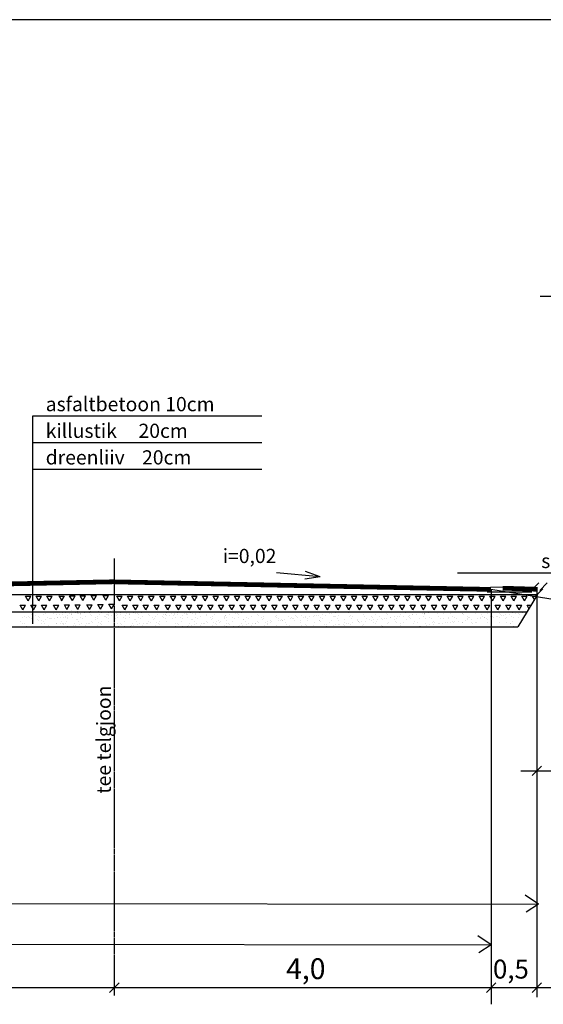
# Model space of a CAD drawing. Extents: x -458 to 2777, y 951 to 3848.
# Drawn here: x 1499 to 2052, y 1744 to 2785 of the extents above; entities that cross this region are included whole.
import ezdxf
from ezdxf.enums import TextEntityAlignment as Align

# ---------------------------------------------------------------- set-up
doc = ezdxf.new("R2010")
doc.units = 0
doc.header["$MEASUREMENT"] = 0
doc.linetypes.add('CENTER2', pattern=[1.125, 0.75, -0.125, 0.125, -0.125])
doc.layers.get('0').update_dxf_attribs({"linetype": 'CONTINUOUS'})
doc.layers.get('DEFPOINTS').update_dxf_attribs({"linetype": 'CONTINUOUS'})
for name, color, linetype in [('ESH', 4, 'CONTINUOUS'), ('MOODUD', 7, 'CONTINUOUS'), ('SISEMINE_RAAMIJOON', 7, 'CONTINUOUS')]:
    doc.layers.add(name, color=color, linetype=linetype)
doc.styles.add('ESTS', font='romans.shx', dxfattribs={"height": 15})

# ---------------------------------------------------------------- blocks, each defined once
blk = doc.blocks.new('_Oblique')
at = {"color": 0, "linetype": 'ByBlock', "lineweight": -2}
blk.add_line((-0.5, -0.5), (0.5, 0.5), dxfattribs=at)

msp = doc.modelspace()

# ---------------------------------------------------------------- linework, layer by layer
at = {"color": 7, "linetype": 'Continuous', "lineweight": 25}
for p, q in [((2040.2, 2179.8), (1992.9, 2179.8)), ((1997, 2182.9), (2068.9, 2171.3)), ((2045.4, 1999.6), (2045.4, 1980.9)), ((2028.5, 1990.9), (2184.6, 1990.9)), ((2047.1, 1850), (2033.1, 1859.3)), ((1144.7, 1851), (2045.4, 1849.9)), ((2047.1, 1850), (2034.2, 1841.3)), ((1997.1, 1807), (1983.1, 1816.4)), ((1194.7, 1808), (1997.1, 1807)), ((1997.1, 1807), (1984.2, 1798.4))]:
    msp.add_line(p, q, dxfattribs=at)
for p, q in [((1996.9, 2185.2), (2046.1, 2184.7)), ((1997.1, 2182.6), (1997.1, 1744)), ((2045.4, 2184.7), (2045.4, 1751.5)), ((1200.6, 1761.6), (1552.3, 1761.6)), ((1244.7, 1761.6), (2538.8, 1761.6))]:
    msp.add_line(p, q)
at = {"color": 0, "linetype": 'ByBlock', "lineweight": -2}
for p, q in [((1593.8, 1756.6), (1603.8, 1766.6)), ((1992.1, 1756.6), (2002.1, 1766.6)), ((2040.4, 1756.6), (2050.4, 1766.6))]:
    msp.add_line(p, q, dxfattribs=at)
at = {"layer": 'DEFPOINTS', "color": 0, "linetype": 'ByBlock'}
msp.add_point((1698.8, 1922.9), dxfattribs=at)
msp.add_point((1698.8, 1922.9), dxfattribs=at)
at = {"layer": 'MOODUD'}
for p, q in [((2048.9, 2492.7), (2126, 2492.7)), ((1512.8, 2366.1), (1754.8, 2366.1)), ((1512.8, 2146.3), (1512.8, 2366.1)), ((1512.8, 2337.9), (1754.8, 2337.9)), ((1512.8, 2309.7), (1754.8, 2309.7)), ((1816.6, 2196), (1770.3, 2200.3)), ((1816.6, 2196), (1800.9, 2201.6)), ((1961.7, 2200.2), (2248.7, 2200.2)), ((1816.6, 2196), (1800.2, 2193.5)), ((2039.6, 2181.5), (2047.6, 2189.5)), ((2048.5, 2181.5), (2056.5, 2189.5)), ((1151.7, 2177.2), (1598.8, 2177.2)), ((1543.2, 2171), (1540.4, 2175.9)), ((1543.2, 2171), (1546, 2175.9)), ((1543.2, 2171), (1546, 2175.9)), ((1551.6, 2175.9), (1557.3, 2175.9)), ((1554.5, 2171), (1551.6, 2175.9)), ((1554.5, 2171), (1557.3, 2175.9)), ((1562.9, 2175.9), (1568.5, 2175.9)), ((1565.7, 2171), (1562.9, 2175.9)), ((1565.7, 2171), (1568.5, 2175.9)), ((1577.3, 2171.4), (1574.5, 2176.3)), ((1574.5, 2176.3), (1580.1, 2176.3)), ((1577.3, 2171.4), (1580.1, 2176.3)), ((1589.8, 2171.4), (1587, 2176.3)), ((1587, 2176.3), (1592.6, 2176.3)), ((1589.8, 2171.4), (1592.6, 2176.3)), ((1598.8, 2177.1), (2045.7, 2177.1)), ((2046.3, 2177.3), (2025.4, 2143.1)), ((2043.9, 2175.3), (2051.9, 2183.3)), ((2043.9, 2175.3), (2051.9, 2183.3)), ((1499.4, 2165.8), (1505.1, 2165.8)), ((1502.2, 2160.9), (1499.4, 2165.8)), ((1502.2, 2160.9), (1505.1, 2165.8)), ((1502.2, 2160.9), (1505.1, 2165.8)), ((1505.1, 2175.6), (1510.7, 2175.6)), ((1507.9, 2170.7), (1505.1, 2175.6)), ((1507.9, 2170.7), (1505.1, 2175.6)), ((1505.1, 2175.6), (1510.7, 2175.6)), ((1507.9, 2170.7), (1510.7, 2175.6)), ((1507.9, 2170.7), (1510.7, 2175.6)), ((1513.5, 2160.9), (1510.7, 2165.8)), ((1513.5, 2160.9), (1510.7, 2165.8)), ((1510.7, 2165.8), (1516.3, 2165.8)), ((1513.5, 2160.9), (1516.3, 2165.8)), ((1519.1, 2170.7), (1516.3, 2175.6)), ((1516.3, 2175.6), (1521.9, 2175.6)), ((1519.1, 2170.7), (1521.9, 2175.6)), ((1524.7, 2160.9), (1521.9, 2165.8)), ((1521.9, 2165.8), (1527.6, 2165.8)), ((1524.7, 2160.9), (1527.6, 2165.8)), ((1530.4, 2170.7), (1527.6, 2175.6)), ((1527.6, 2175.6), (1533.2, 2175.6)), ((1530.4, 2170.7), (1533.2, 2175.6)), ((1537.2, 2160.9), (1534.4, 2165.8)), ((1534.4, 2165.8), (1540.1, 2165.8)), ((1537.2, 2160.9), (1540.1, 2165.8)), ((1540.1, 2175.6), (1545.7, 2175.6)), ((1542.9, 2170.7), (1545.7, 2175.6)), ((1548.8, 2161.3), (1546, 2166.2)), ((1546, 2166.2), (1551.6, 2166.2)), ((1548.8, 2161.3), (1546, 2166.2)), ((1548.8, 2161.3), (1546, 2166.2)), ((1548.8, 2161.3), (1551.6, 2166.2)), ((1557.3, 2166.2), (1562.9, 2166.2)), ((1560.1, 2161.3), (1557.3, 2166.2)), ((1560.1, 2161.3), (1562.9, 2166.2)), ((1569.8, 2166.2), (1575.4, 2166.2)), ((1572.6, 2161.3), (1569.8, 2166.2)), ((1572.6, 2161.3), (1575.4, 2166.2)), ((1584.2, 2161.6), (1581.4, 2166.5)), ((1584.2, 2161.6), (1581.4, 2166.5)), ((1581.4, 2166.5), (1587, 2166.5)), ((1584.2, 2161.6), (1587, 2166.5)), ((1595.8, 2162), (1592.9, 2166.9)), ((1592.9, 2166.9), (1598.6, 2166.9)), ((1595.8, 2162), (1598.6, 2166.9)), ((1604.2, 2170.6), (1601.4, 2175.5)), ((1601.4, 2175.5), (1607, 2175.5)), ((1604.2, 2170.6), (1607, 2175.5)), ((1609.8, 2160.9), (1607, 2165.8)), ((1607, 2165.8), (1612.6, 2165.8)), ((1609.8, 2160.9), (1612.6, 2165.8)), ((1615.5, 2170.6), (1612.6, 2175.5)), ((1612.6, 2175.5), (1618.3, 2175.5)), ((1615.5, 2170.6), (1618.3, 2175.5)), ((1621.1, 2160.9), (1618.3, 2165.8)), ((1618.3, 2165.8), (1623.9, 2165.8)), ((1618.3, 2165.8), (1623.9, 2165.8)), ((1621.1, 2160.9), (1623.9, 2165.8)), ((1621.1, 2160.9), (1623.9, 2165.8)), ((1623.9, 2175.5), (1629.5, 2175.5)), ((1626.7, 2170.6), (1623.9, 2175.5)), ((1626.7, 2170.6), (1629.5, 2175.5)), ((1629.5, 2165.8), (1635.1, 2165.8)), ((1632.3, 2160.9), (1629.5, 2165.8)), ((1632.3, 2160.9), (1635.1, 2165.8)), ((1635.1, 2175.5), (1640.8, 2175.5)), ((1638, 2170.6), (1635.1, 2175.5)), ((1638, 2170.6), (1640.8, 2175.5)), ((1640.8, 2165.8), (1646.4, 2165.8)), ((1643.6, 2160.9), (1640.8, 2165.8)), ((1643.6, 2160.9), (1646.4, 2165.8)), ((1647.1, 2175.5), (1652.7, 2175.5)), ((1649.9, 2170.6), (1647.1, 2175.5)), ((1649.9, 2170.6), (1652.7, 2175.5)), ((1652.7, 2165.8), (1658.3, 2165.8)), ((1655.5, 2160.9), (1652.7, 2165.8)), ((1655.5, 2160.9), (1658.3, 2165.8)), ((1658.3, 2175.5), (1664, 2175.5)), ((1661.1, 2170.6), (1658.3, 2175.5)), ((1661.1, 2170.6), (1664, 2175.5)), ((1664, 2165.8), (1669.6, 2165.8)), ((1664, 2165.8), (1669.6, 2165.8)), ((1666.8, 2160.9), (1664, 2165.8)), ((1666.8, 2160.9), (1669.6, 2165.8)), ((1666.8, 2160.9), (1669.6, 2165.8)), ((1672.4, 2170.6), (1669.6, 2175.5)), ((1669.6, 2175.5), (1675.2, 2175.5)), ((1672.4, 2170.6), (1675.2, 2175.5)), ((1678, 2160.9), (1675.2, 2165.8)), ((1675.2, 2165.8), (1680.8, 2165.8)), ((1678, 2160.9), (1680.8, 2165.8)), ((1683.6, 2170.6), (1680.8, 2175.5)), ((1680.8, 2175.5), (1686.5, 2175.5)), ((1683.6, 2170.6), (1686.5, 2175.5)), ((1689.3, 2160.9), (1686.5, 2165.8)), ((1686.5, 2165.8), (1692.1, 2165.8)), ((1689.3, 2160.9), (1692.1, 2165.8)), ((1694.9, 2170.6), (1692.1, 2175.5)), ((1692.1, 2175.5), (1697.7, 2175.5)), ((1694.9, 2170.6), (1697.7, 2175.5)), ((1700.5, 2160.9), (1697.7, 2165.8)), ((1697.7, 2165.8), (1703.3, 2165.8)), ((1700.5, 2160.9), (1703.3, 2165.8)), ((1706.1, 2170.6), (1703.3, 2175.5)), ((1703.3, 2175.5), (1709, 2175.5)), ((1706.1, 2170.6), (1709, 2175.5)), ((1709, 2165.8), (1714.6, 2165.8)), ((1711.8, 2160.9), (1709, 2165.8)), ((1709, 2165.8), (1714.6, 2165.8)), ((1711.8, 2160.9), (1714.6, 2165.8)), ((1711.8, 2160.9), (1714.6, 2165.8)), ((1714.6, 2175.5), (1720.2, 2175.5)), ((1717.4, 2170.6), (1714.6, 2175.5)), ((1717.4, 2170.6), (1714.6, 2175.5)), ((1714.6, 2175.5), (1720.2, 2175.5)), ((1717.4, 2170.6), (1720.2, 2175.5)), ((1717.4, 2170.6), (1720.2, 2175.5)), ((1720.2, 2165.8), (1725.8, 2165.8)), ((1723, 2160.9), (1720.2, 2165.8)), ((1723, 2160.9), (1725.8, 2165.8)), ((1725.8, 2175.5), (1731.5, 2175.5)), ((1728.6, 2170.6), (1725.8, 2175.5)), ((1728.6, 2170.6), (1731.5, 2175.5)), ((1731.5, 2165.8), (1737.1, 2165.8)), ((1734.3, 2160.9), (1731.5, 2165.8)), ((1734.3, 2160.9), (1737.1, 2165.8)), ((1737.1, 2175.5), (1742.7, 2175.5)), ((1739.9, 2170.6), (1737.1, 2175.5)), ((1739.9, 2170.6), (1742.7, 2175.5)), ((1742.7, 2165.8), (1748.3, 2165.8)), ((1745.5, 2160.9), (1742.7, 2165.8)), ((1745.5, 2160.9), (1748.3, 2165.8)), ((1748.3, 2175.5), (1754, 2175.5)), ((1751.1, 2170.6), (1748.3, 2175.5)), ((1751.1, 2170.6), (1754, 2175.5)), ((1754, 2165.8), (1759.6, 2165.8)), ((1756.8, 2160.9), (1754, 2165.8)), ((1756.8, 2160.9), (1759.6, 2165.8)), ((1759.6, 2175.5), (1765.2, 2175.5)), ((1762.4, 2170.6), (1759.6, 2175.5)), ((1762.4, 2170.6), (1765.2, 2175.5)), ((1765.2, 2165.8), (1770.8, 2165.8)), ((1768, 2160.9), (1765.2, 2165.8)), ((1768, 2160.9), (1770.8, 2165.8)), ((1770.8, 2175.5), (1776.5, 2175.5)), ((1773.6, 2170.6), (1770.8, 2175.5)), ((1773.6, 2170.6), (1776.5, 2175.5)), ((1776.5, 2165.8), (1782.1, 2165.8)), ((1779.3, 2160.9), (1776.5, 2165.8)), ((1779.3, 2160.9), (1782.1, 2165.8)), ((1782.1, 2175.5), (1787.7, 2175.5)), ((1784.9, 2170.6), (1782.1, 2175.5)), ((1784.9, 2170.6), (1787.7, 2175.5)), ((1787.7, 2165.8), (1793.3, 2165.8)), ((1790.5, 2160.9), (1787.7, 2165.8)), ((1790.5, 2160.9), (1793.3, 2165.8)), ((1793.3, 2175.5), (1799, 2175.5)), ((1796.1, 2170.6), (1793.3, 2175.5)), ((1796.1, 2170.6), (1799, 2175.5)), ((1799, 2165.8), (1804.6, 2165.8)), ((1801.8, 2160.9), (1799, 2165.8)), ((1801.8, 2160.9), (1804.6, 2165.8)), ((1804.6, 2175.5), (1810.2, 2175.5)), ((1807.4, 2170.6), (1804.6, 2175.5)), ((1807.4, 2170.6), (1810.2, 2175.5)), ((1810.2, 2165.8), (1815.8, 2165.8)), ((1813, 2160.9), (1810.2, 2165.8)), ((1813, 2160.9), (1815.8, 2165.8)), ((1815.8, 2175.5), (1821.5, 2175.5)), ((1818.6, 2170.6), (1815.8, 2175.5)), ((1818.6, 2170.6), (1821.5, 2175.5)), ((1821.5, 2165.8), (1827.1, 2165.8)), ((1824.3, 2160.9), (1821.5, 2165.8)), ((1824.3, 2160.9), (1827.1, 2165.8)), ((1827.1, 2175.5), (1832.7, 2175.5)), ((1829.9, 2170.6), (1827.1, 2175.5)), ((1829.9, 2170.6), (1832.7, 2175.5)), ((1832.7, 2165.8), (1838.3, 2165.8)), ((1835.5, 2160.9), (1832.7, 2165.8)), ((1835.5, 2160.9), (1838.3, 2165.8)), ((1838.3, 2175.5), (1844, 2175.5)), ((1841.1, 2170.6), (1838.3, 2175.5)), ((1841.1, 2170.6), (1844, 2175.5)), ((1844, 2165.8), (1849.6, 2165.8)), ((1846.8, 2160.9), (1844, 2165.8)), ((1846.8, 2160.9), (1849.6, 2165.8)), ((1849.6, 2175.5), (1855.2, 2175.5)), ((1852.4, 2170.6), (1849.6, 2175.5)), ((1852.4, 2170.6), (1855.2, 2175.5)), ((1855.2, 2165.8), (1860.8, 2165.8)), ((1858, 2160.9), (1855.2, 2165.8)), ((1858, 2160.9), (1860.8, 2165.8)), ((1860.8, 2175.5), (1866.5, 2175.5)), ((1863.6, 2170.6), (1860.8, 2175.5)), ((1863.6, 2170.6), (1866.5, 2175.5)), ((1866.5, 2165.8), (1872.1, 2165.8)), ((1869.3, 2160.9), (1866.5, 2165.8)), ((1869.3, 2160.9), (1872.1, 2165.8)), ((1872.1, 2175.5), (1877.7, 2175.5)), ((1874.9, 2170.6), (1872.1, 2175.5)), ((1874.9, 2170.6), (1877.7, 2175.5)), ((1877.7, 2165.8), (1883.3, 2165.8)), ((1880.5, 2160.9), (1877.7, 2165.8)), ((1880.5, 2160.9), (1883.3, 2165.8)), ((1883.3, 2175.5), (1889, 2175.5)), ((1886.1, 2170.6), (1883.3, 2175.5)), ((1886.1, 2170.6), (1889, 2175.5)), ((1889, 2165.8), (1894.6, 2165.8)), ((1891.8, 2160.9), (1889, 2165.8)), ((1891.8, 2160.9), (1894.6, 2165.8)), ((1894.6, 2175.5), (1900.2, 2175.5)), ((1897.4, 2170.6), (1894.6, 2175.5)), ((1897.4, 2170.6), (1900.2, 2175.5)), ((1900.2, 2165.8), (1905.8, 2165.8)), ((1903, 2160.9), (1900.2, 2165.8)), ((1903, 2160.9), (1905.8, 2165.8)), ((1905.8, 2175.5), (1911.5, 2175.5)), ((1908.6, 2170.6), (1905.8, 2175.5)), ((1908.6, 2170.6), (1911.5, 2175.5)), ((1911.5, 2165.8), (1917.1, 2165.8)), ((1914.3, 2160.9), (1911.5, 2165.8)), ((1914.3, 2160.9), (1917.1, 2165.8)), ((1917.1, 2175.5), (1922.7, 2175.5)), ((1919.9, 2170.6), (1917.1, 2175.5)), ((1919.9, 2170.6), (1922.7, 2175.5)), ((1922.7, 2165.8), (1928.3, 2165.8)), ((1925.5, 2160.9), (1922.7, 2165.8)), ((1925.5, 2160.9), (1928.3, 2165.8)), ((1928.3, 2175.5), (1934, 2175.5)), ((1931.1, 2170.6), (1928.3, 2175.5)), ((1931.1, 2170.6), (1934, 2175.5)), ((1934, 2165.8), (1939.6, 2165.8)), ((1936.8, 2160.9), (1934, 2165.8)), ((1936.8, 2160.9), (1939.6, 2165.8)), ((1939.6, 2175.5), (1945.2, 2175.5)), ((1942.4, 2170.6), (1939.6, 2175.5)), ((1942.4, 2170.6), (1945.2, 2175.5)), ((1945.2, 2165.8), (1950.8, 2165.8)), ((1948, 2160.9), (1945.2, 2165.8)), ((1948, 2160.9), (1950.8, 2165.8)), ((1950.8, 2175.5), (1956.5, 2175.5)), ((1953.6, 2170.6), (1950.8, 2175.5)), ((1953.6, 2170.6), (1956.5, 2175.5)), ((1956.5, 2165.8), (1962.1, 2165.8)), ((1959.3, 2160.9), (1956.5, 2165.8)), ((1959.3, 2160.9), (1962.1, 2165.8)), ((1962.1, 2175.5), (1967.7, 2175.5)), ((1964.9, 2170.6), (1962.1, 2175.5)), ((1964.9, 2170.6), (1967.7, 2175.5)), ((1967.7, 2165.8), (1973.3, 2165.8)), ((1970.5, 2160.9), (1967.7, 2165.8)), ((1970.5, 2160.9), (1973.3, 2165.8)), ((1973.3, 2175.5), (1979, 2175.5)), ((1976.1, 2170.6), (1973.3, 2175.5)), ((1976.1, 2170.6), (1979, 2175.5)), ((1979, 2165.8), (1984.6, 2165.8)), ((1981.8, 2160.9), (1979, 2165.8)), ((1981.8, 2160.9), (1984.6, 2165.8)), ((1984.6, 2175.5), (1990.2, 2175.5)), ((1987.4, 2170.6), (1984.6, 2175.5)), ((1987.4, 2170.6), (1990.2, 2175.5)), ((1990.2, 2165.8), (1995.8, 2165.8)), ((1993, 2160.9), (1990.2, 2165.8)), ((1993, 2160.9), (1995.8, 2165.8)), ((1995.8, 2175.5), (2001.5, 2175.5)), ((1998.6, 2170.6), (1995.8, 2175.5)), ((1998.6, 2170.6), (2001.5, 2175.5)), ((2001.5, 2165.8), (2007.1, 2165.8)), ((2004.3, 2160.9), (2001.5, 2165.8)), ((2004.3, 2160.9), (2007.1, 2165.8)), ((2007.1, 2175.5), (2012.7, 2175.5)), ((2009.9, 2170.6), (2007.1, 2175.5)), ((2009.9, 2170.6), (2012.7, 2175.5)), ((2012.7, 2165.8), (2018.3, 2165.8)), ((2015.5, 2160.9), (2012.7, 2165.8)), ((2015.5, 2160.9), (2018.3, 2165.8)), ((2018.3, 2175.5), (2024, 2175.5)), ((2021.1, 2170.6), (2018.3, 2175.5)), ((2021.1, 2170.6), (2024, 2175.5)), ((2024, 2165.8), (2029.6, 2165.8)), ((2026.8, 2160.9), (2024, 2165.8)), ((2026.8, 2160.9), (2029.6, 2165.8)), ((2029.6, 2175.5), (2035.2, 2175.5)), ((2032.4, 2170.6), (2029.6, 2175.5)), ((2032.4, 2170.6), (2035.2, 2175.5)), ((2035.2, 2165.8), (2039.2, 2165.8)), ((2037.1, 2162.4), (2035.2, 2165.8)), ((2040.8, 2175.5), (2045.2, 2175.5)), ((2042.9, 2171.9), (2040.8, 2175.5)), ((1162.5, 2159), (1598.8, 2159)), ((1505.5, 2158.3), (1505.5, 2158.3)), ((1511.5, 2156.3), (1511.5, 2156.3)), ((1512.1, 2157.9), (1512.1, 2157.9)), ((1512.4, 2155.5), (1512.4, 2155.5)), ((1515.2, 2155.2), (1515.2, 2155.2)), ((1524.4, 2156.2), (1524.4, 2156.2)), ((1525.6, 2158.1), (1525.6, 2158.1)), ((1526.5, 2157.3), (1526.5, 2157.3)), ((1533.8, 2158.1), (1533.8, 2158.1)), ((1534.7, 2157.3), (1534.7, 2157.3)), ((1537.2, 2156.1), (1537.2, 2156.1)), ((1540.9, 2155.8), (1540.9, 2155.8)), ((1544.2, 2156), (1544.2, 2156)), ((1544.4, 2157.8), (1544.4, 2157.8)), ((1547.1, 2157.9), (1547.1, 2157.9)), ((1547.8, 2158.5), (1547.8, 2158.5)), ((1548, 2158.3), (1548, 2158.3)), ((1548.8, 2158.3), (1548.8, 2158.3)), ((1549.4, 2155.5), (1549.4, 2155.5)), ((1551, 2156.9), (1551, 2156.9)), ((1553.5, 2156), (1553.5, 2156)), ((1553.6, 2157.2), (1553.6, 2157.2)), ((1553.7, 2159.9), (1553.7, 2159.9)), ((1554.1, 2155.8), (1554.1, 2155.8)), ((1557.3, 2158.3), (1557.3, 2158.3)), ((1557.7, 2157.8), (1557.7, 2157.8)), ((1559.6, 2157.9), (1559.6, 2157.9)), ((1560.3, 2159.5), (1560.3, 2159.5)), ((1560.3, 2156.9), (1560.3, 2156.9)), ((1560.6, 2157.1), (1560.6, 2157.1)), ((1561.1, 2158.5), (1561.1, 2158.5)), ((1562.9, 2157.2), (1562.9, 2157.2)), ((1563.4, 2156.8), (1563.4, 2156.8)), ((1563.4, 2155.8), (1563.4, 2155.8)), ((1564.5, 2158.7), (1564.5, 2158.7)), ((1566.9, 2157.8), (1566.9, 2157.8)), ((1570.3, 2158.5), (1570.3, 2158.5)), ((1572.6, 2157.8), (1572.6, 2157.8)), ((1573.7, 2159.7), (1573.7, 2159.7)), ((1573.7, 2158.7), (1573.7, 2158.7)), ((1573.9, 2158.4), (1573.9, 2158.4)), ((1574.1, 2155.7), (1574.1, 2155.7)), ((1574.6, 2158.9), (1574.6, 2158.9)), ((1575.1, 2154.8), (1575.1, 2154.8)), ((1581.9, 2159.7), (1581.9, 2159.7)), ((1582.8, 2158.9), (1582.8, 2158.9)), ((1583.1, 2158.4), (1583.1, 2158.4)), ((1583.4, 2155.7), (1583.4, 2155.7)), ((1585.4, 2157.7), (1585.4, 2157.7)), ((1589.6, 2158.4), (1589.6, 2158.4)), ((1589.8, 2158.4), (1589.8, 2158.4)), ((1590.1, 2155.7), (1590.1, 2155.7)), ((1591.9, 2156), (1591.9, 2156)), ((1592.2, 2156.3), (1592.2, 2156.3)), ((1592.9, 2157.9), (1592.9, 2157.9)), ((1593.2, 2155.4), (1593.2, 2155.4)), ((1595.3, 2159.5), (1595.3, 2159.5)), ((1595.7, 2158.3), (1595.7, 2158.3)), ((1596, 2155.1), (1596, 2155.1)), ((1596.9, 2159.9), (1596.9, 2159.9)), ((1598.7, 2156.9), (1598.7, 2156.9)), ((1598.8, 2158.9), (2035, 2158.9)), ((1601.1, 2155.5), (1601.1, 2155.5)), ((1601.3, 2157.2), (1601.3, 2157.2)), ((1601.8, 2155.8), (1601.8, 2155.8)), ((1605.2, 2156), (1605.2, 2156)), ((1605.4, 2157.8), (1605.4, 2157.8)), ((1608.8, 2158.5), (1608.8, 2158.5)), ((1609, 2158.3), (1609, 2158.3)), ((1610.4, 2155.5), (1610.4, 2155.5)), ((1612, 2156.9), (1612, 2156.9)), ((1614.4, 2156), (1614.4, 2156)), ((1614.6, 2157.2), (1614.6, 2157.2)), ((1615.1, 2155.8), (1615.1, 2155.8)), ((1618.2, 2158.3), (1618.2, 2158.3)), ((1618.6, 2157.8), (1618.6, 2157.8)), ((1621.2, 2156.9), (1621.2, 2156.9)), ((1622, 2158.5), (1622, 2158.5)), ((1623.8, 2157.2), (1623.8, 2157.2)), ((1624.3, 2155.8), (1624.3, 2155.8)), ((1625.4, 2158.7), (1625.4, 2158.7)), ((1627.9, 2157.8), (1627.9, 2157.8)), ((1631.3, 2158.5), (1631.3, 2158.5)), ((1634.7, 2158.7), (1634.7, 2158.7)), ((1634.8, 2158.4), (1634.8, 2158.4)), ((1635.1, 2155.7), (1635.1, 2155.7)), ((1636, 2154.8), (1636, 2154.8)), ((1644.1, 2158.4), (1644.1, 2158.4)), ((1644.3, 2155.7), (1644.3, 2155.7)), ((1650.6, 2158.4), (1650.6, 2158.4)), ((1650.8, 2155.7), (1650.8, 2155.7)), ((1652.6, 2156), (1652.6, 2156)), ((1653, 2156.3), (1653, 2156.3)), ((1653.6, 2157.9), (1653.6, 2157.9)), ((1653.9, 2155.4), (1653.9, 2155.4)), ((1656.4, 2158.3), (1656.4, 2158.3)), ((1656.7, 2155.1), (1656.7, 2155.1)), ((1659.4, 2156.9), (1659.4, 2156.9)), ((1661.8, 2155.5), (1661.8, 2155.5)), ((1662, 2157.2), (1662, 2157.2)), ((1662.5, 2155.8), (1662.5, 2155.8)), ((1665.9, 2156), (1665.9, 2156)), ((1666.1, 2157.8), (1666.1, 2157.8)), ((1669.5, 2158.5), (1669.5, 2158.5)), ((1669.7, 2158.3), (1669.7, 2158.3)), ((1671.1, 2155.5), (1671.1, 2155.5)), ((1672.7, 2156.9), (1672.7, 2156.9)), ((1675.1, 2156), (1675.1, 2156)), ((1675.3, 2157.2), (1675.3, 2157.2)), ((1675.8, 2155.8), (1675.8, 2155.8)), ((1678.9, 2158.3), (1678.9, 2158.3)), ((1679.4, 2157.8), (1679.4, 2157.8)), ((1681.9, 2156.9), (1681.9, 2156.9)), ((1682.8, 2158.5), (1682.8, 2158.5)), ((1684.5, 2157.2), (1684.5, 2157.2)), ((1685, 2155.8), (1685, 2155.8)), ((1686.2, 2158.7), (1686.2, 2158.7)), ((1688.6, 2157.8), (1688.6, 2157.8)), ((1692, 2158.5), (1692, 2158.5)), ((1695.4, 2158.7), (1695.4, 2158.7)), ((1695.6, 2158.4), (1695.6, 2158.4)), ((1695.8, 2155.7), (1695.8, 2155.7)), ((1696.7, 2154.8), (1696.7, 2154.8)), ((1704.8, 2158.4), (1704.8, 2158.4)), ((1705.1, 2155.7), (1705.1, 2155.7)), ((1716.1, 2155.5), (1716.1, 2155.5)), ((1716.1, 2155.2), (1716.1, 2155.2)), ((1720.1, 2156), (1720.1, 2156)), ((1723.9, 2158.3), (1723.9, 2158.3)), ((1726.9, 2156.9), (1726.9, 2156.9)), ((1729.5, 2157.2), (1729.5, 2157.2)), ((1730, 2155.8), (1730, 2155.8)), ((1733.6, 2157.8), (1733.6, 2157.8)), ((1737, 2158.5), (1737, 2158.5)), ((1740.4, 2158.7), (1740.4, 2158.7)), ((1749.8, 2158.4), (1749.8, 2158.4)), ((1750.1, 2155.7), (1750.1, 2155.7)), ((1751, 2154.8), (1751, 2154.8)), ((1770.4, 2155.2), (1770.4, 2155.2)), ((1790.4, 2155), (1790.4, 2155)), ((1806.3, 2158.6), (1806.3, 2158.6)), ((1812.3, 2155.2), (1812.3, 2155.2)), ((1814.9, 2155.5), (1814.9, 2155.5)), ((1819, 2156.1), (1819, 2156.1)), ((1822.5, 2155), (1822.5, 2155)), ((1825.8, 2157), (1825.8, 2157)), ((1828.4, 2157.3), (1828.4, 2157.3)), ((1832.4, 2157.8), (1832.4, 2157.8)), ((1835.6, 2155.2), (1835.6, 2155.2)), ((1839.2, 2158.7), (1839.2, 2158.7)), ((1845.7, 2158.8), (1845.7, 2158.8)), ((1846.6, 2158), (1846.6, 2158)), ((1848.4, 2155.1), (1848.4, 2155.1)), ((1861.9, 2155.6), (1861.9, 2155.6)), ((1866, 2158.4), (1866, 2158.4)), ((1875, 2155.8), (1875, 2155.8)), ((1886, 2158.2), (1886, 2158.2)), ((1886.9, 2157.4), (1886.9, 2157.4)), ((1887.8, 2155.7), (1887.8, 2155.7)), ((1901.3, 2156.2), (1901.3, 2156.2)), ((1906.3, 2157.8), (1906.3, 2157.8)), ((1911.1, 2155.2), (1911.1, 2155.2)), ((1913.7, 2155.6), (1913.7, 2155.6)), ((1914.4, 2156.4), (1914.4, 2156.4)), ((1917.8, 2156.1), (1917.8, 2156.1)), ((1924.6, 2157), (1924.6, 2157)), ((1926.3, 2157.6), (1926.3, 2157.6)), ((1927.2, 2157.4), (1927.2, 2157.4)), ((1927.2, 2156.7), (1927.2, 2156.7)), ((1927.2, 2156.3), (1927.2, 2156.3)), ((1931.2, 2157.9), (1931.2, 2157.9)), ((1938, 2158.8), (1938, 2158.8)), ((1940.7, 2156.8), (1940.7, 2156.8)), ((1946.6, 2157.1), (1946.6, 2157.1)), ((1953.8, 2156.9), (1953.8, 2156.9)), ((1966.6, 2157), (1966.6, 2157)), ((1966.6, 2156.9), (1966.6, 2156.9)), ((1967.6, 2156.1), (1967.6, 2156.1)), ((1980.1, 2157.4), (1980.1, 2157.4)), ((1986.9, 2156.5), (1986.9, 2156.5)), ((1993.2, 2157.5), (1993.2, 2157.5)), ((2005.9, 2157.5), (2005.9, 2157.5)), ((2006.9, 2156.4), (2006.9, 2156.4)), ((2007.9, 2155.5), (2007.9, 2155.5)), ((2009.9, 2155.3), (2009.9, 2155.3)), ((2012.5, 2155.7), (2012.5, 2155.7)), ((2016.6, 2156.2), (2016.6, 2156.2)), ((2019.4, 2158), (2019.4, 2158)), ((2023.4, 2157.1), (2023.4, 2157.1)), ((2026, 2157.4), (2026, 2157.4)), ((2027.2, 2155.9), (2027.2, 2155.9)), ((2030.1, 2158), (2030.1, 2158)), ((2032.5, 2158.1), (2032.5, 2158.1)), ((1499.7, 2148.3), (1499.7, 2148.3)), ((1501.7, 2147.1), (1501.7, 2147.1)), ((1501.8, 2153.4), (1501.8, 2153.4)), ((1503.6, 2147.1), (1503.6, 2147.1)), ((1504.4, 2153.7), (1504.4, 2153.7)), ((1506.1, 2153.3), (1506.1, 2153.3)), ((1508.4, 2154.3), (1508.4, 2154.3)), ((1509.4, 2153.3), (1509.4, 2153.3)), ((1511.5, 2151.9), (1511.5, 2151.9)), ((1512.5, 2148.3), (1512.5, 2148.3)), ((1517.7, 2151), (1517.7, 2151)), ((1518.7, 2153.8), (1518.7, 2153.8)), ((1519.2, 2149.8), (1519.2, 2149.8)), ((1519.7, 2152.9), (1519.7, 2152.9)), ((1521.8, 2150.1), (1521.8, 2150.1)), ((1522.2, 2146.9), (1522.2, 2146.9)), ((1524, 2148.9), (1524, 2148.9)), ((1524.7, 2146.5), (1524.7, 2146.5)), ((1525.9, 2150.7), (1525.9, 2150.7)), ((1528.1, 2153.1), (1528.1, 2153.1)), ((1529, 2144.4), (1529, 2144.4)), ((1530.2, 2151.7), (1530.2, 2151.7)), ((1531.2, 2151.5), (1531.2, 2151.5)), ((1532.7, 2151.6), (1532.7, 2151.6)), ((1535.3, 2151.9), (1535.3, 2151.9)), ((1537.5, 2146.5), (1537.5, 2146.5)), ((1537.8, 2146.9), (1537.8, 2146.9)), ((1539, 2153.3), (1539, 2153.3)), ((1539.3, 2152.4), (1539.3, 2152.4)), ((1541.5, 2147.1), (1541.5, 2147.1)), ((1541.6, 2153.4), (1541.6, 2153.4)), ((1542.9, 2148.3), (1542.9, 2148.3)), ((1544.1, 2146.9), (1544.1, 2146.9)), ((1544.9, 2147.1), (1544.9, 2147.1)), ((1545, 2153.4), (1545, 2153.4)), ((1545, 2146), (1545, 2146)), ((1546.8, 2147.1), (1546.8, 2147.1)), ((1547.4, 2153.3), (1547.4, 2153.3)), ((1547.6, 2153.7), (1547.6, 2153.7)), ((1548.3, 2148.7), (1548.3, 2148.7)), ((1549.3, 2153.3), (1549.3, 2153.3)), ((1549.5, 2151.9), (1549.5, 2151.9)), ((1554.4, 2153.3), (1554.4, 2153.3)), ((1555.6, 2144.5), (1555.6, 2144.5)), ((1557.1, 2147.1), (1557.1, 2147.1)), ((1558.2, 2144.9), (1558.2, 2144.9)), ((1559.1, 2151.3), (1559.1, 2151.3)), ((1560, 2150.4), (1560, 2150.4)), ((1561.4, 2148.9), (1561.4, 2148.9)), ((1562.3, 2145.4), (1562.3, 2145.4)), ((1562.9, 2153.3), (1562.9, 2153.3)), ((1564.4, 2146.4), (1564.4, 2146.4)), ((1565, 2152), (1565, 2152)), ((1567.9, 2153.8), (1567.9, 2153.8)), ((1569.1, 2146.3), (1569.1, 2146.3)), ((1571.7, 2146.7), (1571.7, 2146.7)), ((1572.6, 2147.1), (1572.6, 2147.1)), ((1574.2, 2148.8), (1574.2, 2148.8)), ((1575.8, 2147.2), (1575.8, 2147.2)), ((1578.5, 2153.3), (1578.5, 2153.3)), ((1579.4, 2150.8), (1579.4, 2150.8)), ((1580.6, 2152), (1580.6, 2152)), ((1580.9, 2154), (1580.9, 2154)), ((1581.3, 2144.4), (1581.3, 2144.4)), ((1582.6, 2148.1), (1582.6, 2148.1)), ((1584.4, 2146.3), (1584.4, 2146.3)), ((1585.2, 2148.4), (1585.2, 2148.4)), ((1585.3, 2145.4), (1585.3, 2145.4)), ((1588.9, 2154.2), (1588.9, 2154.2)), ((1589.2, 2154.2), (1589.2, 2154.2)), ((1590.2, 2153.2), (1590.2, 2153.2)), ((1592.3, 2151.9), (1592.3, 2151.9)), ((1593.2, 2148.2), (1593.2, 2148.2)), ((1600.1, 2151.4), (1600.1, 2151.4)), ((1602.4, 2147.1), (1602.4, 2147.1)), ((1602.5, 2153.4), (1602.5, 2153.4)), ((1605, 2146.9), (1605, 2146.9)), ((1606, 2146), (1606, 2146)), ((1608.3, 2153.3), (1608.3, 2153.3)), ((1609.3, 2148.7), (1609.3, 2148.7)), ((1610.4, 2151.9), (1610.4, 2151.9)), ((1615.3, 2153.3), (1615.3, 2153.3)), ((1616.6, 2144.5), (1616.6, 2144.5)), ((1618, 2147.1), (1618, 2147.1)), ((1619.2, 2144.9), (1619.2, 2144.9)), ((1620.1, 2151.3), (1620.1, 2151.3)), ((1621, 2150.4), (1621, 2150.4)), ((1622.4, 2148.9), (1622.4, 2148.9)), ((1623.3, 2145.4), (1623.3, 2145.4)), ((1623.9, 2153.3), (1623.9, 2153.3)), ((1625.3, 2146.4), (1625.3, 2146.4)), ((1626, 2152), (1626, 2152)), ((1628.8, 2153.8), (1628.8, 2153.8)), ((1630, 2146.3), (1630, 2146.3)), ((1632.7, 2146.7), (1632.7, 2146.7)), ((1633.6, 2147.1), (1633.6, 2147.1)), ((1635.2, 2148.8), (1635.2, 2148.8)), ((1636.7, 2147.2), (1636.7, 2147.2)), ((1639.5, 2153.3), (1639.5, 2153.3)), ((1640.4, 2150.8), (1640.4, 2150.8)), ((1641.6, 2152), (1641.6, 2152)), ((1641.9, 2154), (1641.9, 2154)), ((1642.2, 2144.4), (1642.2, 2144.4)), ((1643.5, 2148.1), (1643.5, 2148.1)), ((1645.3, 2146.3), (1645.3, 2146.3)), ((1646.1, 2148.4), (1646.1, 2148.4)), ((1646.3, 2145.4), (1646.3, 2145.4)), ((1649.9, 2154.2), (1649.9, 2154.2)), ((1650.9, 2153.2), (1650.9, 2153.2)), ((1653, 2151.9), (1653, 2151.9)), ((1653.9, 2148.2), (1653.9, 2148.2)), ((1660.8, 2151.4), (1660.8, 2151.4)), ((1663.2, 2153.4), (1663.2, 2153.4)), ((1663.2, 2147.1), (1663.2, 2147.1)), ((1665.8, 2146.9), (1665.8, 2146.9)), ((1666.7, 2146), (1666.7, 2146)), ((1669, 2153.3), (1669, 2153.3)), ((1670, 2148.7), (1670, 2148.7)), ((1671.1, 2151.9), (1671.1, 2151.9)), ((1676, 2153.3), (1676, 2153.3)), ((1677.3, 2144.5), (1677.3, 2144.5)), ((1678.7, 2147.1), (1678.7, 2147.1)), ((1679.9, 2144.9), (1679.9, 2144.9)), ((1680.8, 2151.3), (1680.8, 2151.3)), ((1681.7, 2150.4), (1681.7, 2150.4)), ((1683.1, 2148.9), (1683.1, 2148.9)), ((1684, 2145.4), (1684, 2145.4)), ((1684.6, 2153.3), (1684.6, 2153.3)), ((1686.1, 2146.4), (1686.1, 2146.4)), ((1686.7, 2152), (1686.7, 2152)), ((1689.5, 2153.8), (1689.5, 2153.8)), ((1690.8, 2146.3), (1690.8, 2146.3)), ((1693.4, 2146.7), (1693.4, 2146.7)), ((1694.3, 2147.1), (1694.3, 2147.1)), ((1695.9, 2148.8), (1695.9, 2148.8)), ((1697.4, 2147.2), (1697.4, 2147.2)), ((1700.2, 2153.3), (1700.2, 2153.3)), ((1701.1, 2150.8), (1701.1, 2150.8)), ((1702.3, 2152), (1702.3, 2152)), ((1702.6, 2154), (1702.6, 2154)), ((1702.9, 2144.4), (1702.9, 2144.4)), ((1704.2, 2148.1), (1704.2, 2148.1)), ((1706.1, 2146.3), (1706.1, 2146.3)), ((1706.8, 2148.4), (1706.8, 2148.4)), ((1707, 2145.4), (1707, 2145.4)), ((1709.4, 2149.3), (1709.4, 2149.3)), ((1709.9, 2147.2), (1709.9, 2147.2)), ((1710.9, 2149), (1710.9, 2149)), ((1715, 2151.4), (1715, 2151.4)), ((1715.4, 2153.9), (1715.4, 2153.9)), ((1715.7, 2153.4), (1715.7, 2153.4)), ((1717.4, 2147.1), (1717.4, 2147.1)), ((1717.5, 2153.4), (1717.5, 2153.4)), ((1717.7, 2149.9), (1717.7, 2149.9)), ((1720, 2146.9), (1720, 2146.9)), ((1720.9, 2146), (1720.9, 2146)), ((1723.3, 2153.3), (1723.3, 2153.3)), ((1724.2, 2148.7), (1724.2, 2148.7)), ((1725.4, 2151.9), (1725.4, 2151.9)), ((1730.3, 2153.3), (1730.3, 2153.3)), ((1731.5, 2144.5), (1731.5, 2144.5)), ((1733, 2147.1), (1733, 2147.1)), ((1734.2, 2144.9), (1734.2, 2144.9)), ((1735, 2151.3), (1735, 2151.3)), ((1735.9, 2150.4), (1735.9, 2150.4)), ((1737.3, 2148.9), (1737.3, 2148.9)), ((1738.2, 2145.4), (1738.2, 2145.4)), ((1738.8, 2153.3), (1738.8, 2153.3)), ((1740.3, 2146.4), (1740.3, 2146.4)), ((1741, 2152), (1741, 2152)), ((1743.8, 2153.8), (1743.8, 2153.8)), ((1745, 2146.3), (1745, 2146.3)), ((1747.6, 2146.7), (1747.6, 2146.7)), ((1748.5, 2147.1), (1748.5, 2147.1)), ((1750.1, 2148.8), (1750.1, 2148.8)), ((1751.7, 2147.2), (1751.7, 2147.2)), ((1754.4, 2153.3), (1754.4, 2153.3)), ((1755.3, 2150.8), (1755.3, 2150.8)), ((1756.5, 2152), (1756.5, 2152)), ((1756.9, 2154), (1756.9, 2154)), ((1757.2, 2144.4), (1757.2, 2144.4)), ((1758.5, 2148.1), (1758.5, 2148.1)), ((1760.3, 2146.3), (1760.3, 2146.3)), ((1761.1, 2148.4), (1761.1, 2148.4)), ((1761.2, 2145.4), (1761.2, 2145.4)), ((1763.6, 2149.3), (1763.6, 2149.3)), ((1764.1, 2147.2), (1764.1, 2147.2)), ((1765.1, 2149), (1765.1, 2149)), ((1769.6, 2153.9), (1769.6, 2153.9)), ((1770, 2153.4), (1770, 2153.4)), ((1771.9, 2149.9), (1771.9, 2149.9)), ((1772.1, 2152), (1772.1, 2152)), ((1774.5, 2150.2), (1774.5, 2150.2)), ((1775.3, 2150.6), (1775.3, 2150.6)), ((1776.3, 2149.8), (1776.3, 2149.8)), ((1776.7, 2149.5), (1776.7, 2149.5)), ((1778.6, 2150.7), (1778.6, 2150.7)), ((1779.7, 2147.2), (1779.7, 2147.2)), ((1780.6, 2145.8), (1780.6, 2145.8)), ((1783.2, 2154.4), (1783.2, 2154.4)), ((1783.5, 2144.8), (1783.5, 2144.8)), ((1785.4, 2151.6), (1785.4, 2151.6)), ((1785.6, 2153.4), (1785.6, 2153.4)), ((1787.7, 2152), (1787.7, 2152)), ((1788, 2152), (1788, 2152)), ((1789.5, 2149.4), (1789.5, 2149.4)), ((1791.3, 2154.2), (1791.3, 2154.2)), ((1792.1, 2152.5), (1792.1, 2152.5)), ((1795.3, 2147.2), (1795.3, 2147.2)), ((1795.6, 2150.2), (1795.6, 2150.2)), ((1796.2, 2154.6), (1796.2, 2154.6)), ((1796.6, 2144.9), (1796.6, 2144.9)), ((1798.8, 2153.4), (1798.8, 2153.4)), ((1800.6, 2145.6), (1800.6, 2145.6)), ((1801.1, 2153.4), (1801.1, 2153.4)), ((1801.4, 2153.8), (1801.4, 2153.8)), ((1801.5, 2144.8), (1801.5, 2144.8)), ((1803, 2149.9), (1803, 2149.9)), ((1803.2, 2152.1), (1803.2, 2152.1)), ((1805.5, 2154.3), (1805.5, 2154.3)), ((1809, 2154.5), (1809, 2154.5)), ((1809.3, 2144.9), (1809.3, 2144.9)), ((1810.7, 2154.6), (1810.7, 2154.6)), ((1810.8, 2147.2), (1810.8, 2147.2)), ((1815.6, 2150), (1815.6, 2150)), ((1816.1, 2150.1), (1816.1, 2150.1)), ((1816.6, 2149.2), (1816.6, 2149.2)), ((1816.7, 2153.4), (1816.7, 2153.4)), ((1818.8, 2152.1), (1818.8, 2152.1)), ((1820.9, 2145.2), (1820.9, 2145.2)), ((1822.8, 2145.4), (1822.8, 2145.4)), ((1826.4, 2147.3), (1826.4, 2147.3)), ((1828.9, 2150), (1828.9, 2150)), ((1830.4, 2144.6), (1830.4, 2144.6)), ((1830.7, 2154.4), (1830.7, 2154.4)), ((1831.6, 2153.6), (1831.6, 2153.6)), ((1832.3, 2153.5), (1832.3, 2153.5)), ((1833, 2145), (1833, 2145)), ((1834.4, 2152.1), (1834.4, 2152.1)), ((1835.9, 2149.6), (1835.9, 2149.6)), ((1835.9, 2145.5), (1835.9, 2145.5)), ((1837, 2145.5), (1837, 2145.5)), ((1840.9, 2145), (1840.9, 2145)), ((1842, 2147.3), (1842, 2147.3)), ((1842.4, 2150.5), (1842.4, 2150.5)), ((1843.8, 2146.4), (1843.8, 2146.4)), ((1846.4, 2146.7), (1846.4, 2146.7)), ((1847.8, 2153.5), (1847.8, 2153.5)), ((1848.7, 2145.5), (1848.7, 2145.5)), ((1849.9, 2152.2), (1849.9, 2152.2)), ((1850.5, 2147.3), (1850.5, 2147.3)), ((1851, 2154), (1851, 2154)), ((1855.5, 2150.6), (1855.5, 2150.6)), ((1856, 2149.4), (1856, 2149.4)), ((1856.9, 2148.6), (1856.9, 2148.6)), ((1857.3, 2148.2), (1857.3, 2148.2)), ((1857.5, 2147.3), (1857.5, 2147.3)), ((1859.9, 2148.5), (1859.9, 2148.5)), ((1861.2, 2144.6), (1861.2, 2144.6)), ((1862.2, 2146), (1862.2, 2146)), ((1863.4, 2153.5), (1863.4, 2153.5)), ((1864, 2149), (1864, 2149)), ((1865.5, 2152.2), (1865.5, 2152.2)), ((1868.3, 2150.6), (1868.3, 2150.6)), ((1870.7, 2149.9), (1870.7, 2149.9)), ((1871, 2153.8), (1871, 2153.8)), ((1871.9, 2153), (1871.9, 2153)), ((1873.1, 2147.4), (1873.1, 2147.4)), ((1873.3, 2150.3), (1873.3, 2150.3)), ((1875.3, 2146.1), (1875.3, 2146.1)), ((1876.3, 2149), (1876.3, 2149)), ((1877.4, 2150.8), (1877.4, 2150.8)), ((1879, 2153.6), (1879, 2153.6)), ((1881.1, 2152.2), (1881.1, 2152.2)), ((1881.2, 2144.4), (1881.2, 2144.4)), ((1881.8, 2151.1), (1881.8, 2151.1)), ((1884.2, 2151.7), (1884.2, 2151.7)), ((1886.8, 2152), (1886.8, 2152)), ((1888.1, 2146.1), (1888.1, 2146.1)), ((1888.7, 2147.4), (1888.7, 2147.4)), ((1890.9, 2152.6), (1890.9, 2152.6)), ((1891.3, 2153.4), (1891.3, 2153.4)), ((1894.5, 2153.6), (1894.5, 2153.6)), ((1894.9, 2151.2), (1894.9, 2151.2)), ((1896.3, 2148.8), (1896.3, 2148.8)), ((1896.7, 2152.2), (1896.7, 2152.2)), ((1897.2, 2148), (1897.2, 2148)), ((1897.7, 2153.5), (1897.7, 2153.5)), ((1900.3, 2153.8), (1900.3, 2153.8)), ((1901.6, 2146.6), (1901.6, 2146.6)), ((1904.2, 2147.4), (1904.2, 2147.4)), ((1904.3, 2154.4), (1904.3, 2154.4)), ((1907.6, 2151.2), (1907.6, 2151.2)), ((1910.1, 2153.6), (1910.1, 2153.6)), ((1911.3, 2153.2), (1911.3, 2153.2)), ((1912.2, 2152.3), (1912.2, 2152.3)), ((1912.2, 2152.3), (1912.2, 2152.3)), ((1914.7, 2146.7), (1914.7, 2146.7)), ((1916.6, 2148.4), (1916.6, 2148.4)), ((1919.8, 2147.4), (1919.8, 2147.4)), ((1921.1, 2151.7), (1921.1, 2151.7)), ((1925.7, 2153.6), (1925.7, 2153.6)), ((1927.5, 2146.7), (1927.5, 2146.7)), ((1927.8, 2152.3), (1927.8, 2152.3)), ((1929.2, 2144.7), (1929.2, 2144.7)), ((1931.6, 2152.8), (1931.6, 2152.8)), ((1931.8, 2145), (1931.8, 2145)), ((1934.2, 2151.8), (1934.2, 2151.8)), ((1935.4, 2147.5), (1935.4, 2147.5)), ((1935.9, 2145.6), (1935.9, 2145.6)), ((1936.6, 2148.2), (1936.6, 2148.2)), ((1937.5, 2147.3), (1937.5, 2147.3)), ((1941, 2147.1), (1941, 2147.1)), ((1941.3, 2153.7), (1941.3, 2153.7)), ((1942.7, 2146.5), (1942.7, 2146.5)), ((1943.4, 2152.3), (1943.4, 2152.3)), ((1945.3, 2146.8), (1945.3, 2146.8)), ((1947, 2151.8), (1947, 2151.8)), ((1949.3, 2147.3), (1949.3, 2147.3)), ((1951, 2147.5), (1951, 2147.5)), ((1951.6, 2152.6), (1951.6, 2152.6)), ((1952.5, 2151.7), (1952.5, 2151.7)), ((1954.1, 2147.3), (1954.1, 2147.3)), ((1956.1, 2148.2), (1956.1, 2148.2)), ((1956.8, 2153.7), (1956.8, 2153.7)), ((1956.9, 2147.7), (1956.9, 2147.7)), ((1958.7, 2148.6), (1958.7, 2148.6)), ((1958.9, 2152.4), (1958.9, 2152.4)), ((1960.5, 2152.3), (1960.5, 2152.3)), ((1962.8, 2149.1), (1962.8, 2149.1)), ((1966.5, 2147.5), (1966.5, 2147.5)), ((1966.9, 2147.3), (1966.9, 2147.3)), ((1969.6, 2150), (1969.6, 2150)), ((1971.9, 2152.1), (1971.9, 2152.1)), ((1972.2, 2150.3), (1972.2, 2150.3)), ((1972.4, 2153.7), (1972.4, 2153.7)), ((1973.6, 2152.4), (1973.6, 2152.4)), ((1974.5, 2152.4), (1974.5, 2152.4)), ((1976.2, 2150.9), (1976.2, 2150.9)), ((1976.9, 2147.6), (1976.9, 2147.6)), ((1977.8, 2146.7), (1977.8, 2146.7)), ((1980.4, 2147.7), (1980.4, 2147.7)), ((1982.1, 2147.6), (1982.1, 2147.6)), ((1983, 2151.8), (1983, 2151.8)), ((1985.6, 2152.1), (1985.6, 2152.1)), ((1986.4, 2152.4), (1986.4, 2152.4)), ((1988, 2153.8), (1988, 2153.8)), ((1989.7, 2152.6), (1989.7, 2152.6)), ((1990.1, 2152.4), (1990.1, 2152.4)), ((1991.9, 2152), (1991.9, 2152)), ((1992.8, 2151.1), (1992.8, 2151.1)), ((1993.5, 2147.9), (1993.5, 2147.9)), ((1996.5, 2153.5), (1996.5, 2153.5)), ((1997.2, 2147.1), (1997.2, 2147.1)), ((1997.7, 2147.6), (1997.7, 2147.6)), ((1999.1, 2153.9), (1999.1, 2153.9)), ((1999.9, 2152.8), (1999.9, 2152.8)), ((2003.2, 2154.4), (2003.2, 2154.4)), ((2003.5, 2153.8), (2003.5, 2153.8)), ((2005.7, 2152.4), (2005.7, 2152.4)), ((2006.3, 2147.8), (2006.3, 2147.8)), ((2012.2, 2151.5), (2012.2, 2151.5)), ((2013, 2153), (2013, 2153)), ((2013.2, 2147.6), (2013.2, 2147.6)), ((2017.2, 2147), (2017.2, 2147)), ((2018.1, 2146.1), (2018.1, 2146.1)), ((2019.1, 2153.8), (2019.1, 2153.8)), ((2019.8, 2148.3), (2019.8, 2148.3)), ((2021.2, 2152.5), (2021.2, 2152.5)), ((2025.8, 2153), (2025.8, 2153)), ((2028.8, 2147.6), (2028.8, 2147.6)), ((1172.2, 2143), (1598.8, 2143)), ((1506.4, 2143.6), (1506.4, 2143.6)), ((1529.9, 2143.5), (1529.9, 2143.5)), ((1549.6, 2143.6), (1549.6, 2143.6)), ((1568.2, 2144.2), (1568.2, 2144.2)), ((1598.8, 2142.9), (2025.2, 2142.9)), ((1602.8, 2143.8), (1602.8, 2143.8)), ((1605.7, 2143.1), (1605.7, 2143.1)), ((1609.8, 2143.7), (1609.8, 2143.7)), ((1615.6, 2143.7), (1615.6, 2143.7)), ((1629.1, 2144.2), (1629.1, 2144.2)), ((1663.5, 2143.8), (1663.5, 2143.8)), ((1666.5, 2143.1), (1666.5, 2143.1)), ((1670.5, 2143.7), (1670.5, 2143.7)), ((1676.3, 2143.7), (1676.3, 2143.7)), ((1689.8, 2144.2), (1689.8, 2144.2)), ((1715.7, 2144.3), (1715.7, 2144.3)), ((1717.8, 2143.8), (1717.8, 2143.8)), ((1720.7, 2143.1), (1720.7, 2143.1)), ((1724.8, 2143.7), (1724.8, 2143.7)), ((1730.6, 2143.7), (1730.6, 2143.7)), ((1744.1, 2144.2), (1744.1, 2144.2)), ((1770, 2144.3), (1770, 2144.3)), ((1819.5, 2143.2), (1819.5, 2143.2)), ((1823.6, 2143.7), (1823.6, 2143.7)), ((1841.8, 2144.2), (1841.8, 2144.2)), ((1882.2, 2143.6), (1882.2, 2143.6)), ((1901.5, 2144), (1901.5, 2144)), ((1918.3, 2143.2), (1918.3, 2143.2)), ((1921.5, 2143.8), (1921.5, 2143.8)), ((1922.4, 2143.8), (1922.4, 2143.8)), ((1922.5, 2143), (1922.5, 2143)), ((1941.8, 2143.4), (1941.8, 2143.4)), ((1961.9, 2143.2), (1961.9, 2143.2)), ((2000.2, 2143.2), (2000.2, 2143.2)), ((2013.3, 2143.4), (2013.3, 2143.4)), ((2014.6, 2143), (2014.6, 2143)), ((2017.2, 2143.3), (2017.2, 2143.3)), ((2021.2, 2143.8), (2021.2, 2143.8)), ((2026.1, 2143.3), (2026.1, 2143.3))]:
    msp.add_line(p, q, dxfattribs=at)
at = {"layer": 'MOODUD', "linetype": 'CENTER2', "ltscale": 3}
msp.add_line((1598.8, 2215.3), (1598.8, 1753.1), dxfattribs=at)
at = {"layer": 'MOODUD', "const_width": 5}
for points in [[(1194.7, 2182.5), (1598.8, 2190.7)], [(1997.1, 2182.6), (1598.8, 2190.6)]]:
    msp.add_lwpolyline(points, dxfattribs=at)
at = {"layer": 'MOODUD', "lineweight": 25, "const_width": 5}
msp.add_lwpolyline([(2009.4, 2183.9), (2045.3, 2182.8)], dxfattribs=at)
at = {"layer": 'SISEMINE_RAAMIJOON'}
msp.add_line((2677.2, 2784.9), (-92.8, 2784.9), dxfattribs=at)

# ---------------------------------------------------------------- block references
at = {"color": 7, "linetype": 'Continuous', "lineweight": 25, "xscale": 10, "yscale": 10, "zscale": 10}
msp.add_blockref('_Oblique', (2045.4, 1990.9), dxfattribs=at)

# ---------------------------------------------------------------- texts
for s, height, p in [('4,0', 22, (1780.4, 1770.6)), ('0,5', 20, (1999.1, 1771.2))]:
    msp.add_text(s, height=height).set_placement(p)
at = {"layer": 'ESH', "color": 0, "style": 'ESTS'}
for s, p in [('asfaltbetoon 10cm', (1526.3, 2371)), ('killustik     20cm', (1526.3, 2342.8)), ('dreenliiv    20cm', (1526.3, 2314.7)), ('sidekanalisatsioon', (2050.1, 2205.2))]:
    msp.add_text(s, height=15, dxfattribs=at).set_placement(p)
msp.add_text('i=0,02', height=15, dxfattribs=at).set_placement((1741.8, 2210.5), align=Align.CENTER)
msp.add_text('tee telgjoon', height=15, rotation=90, dxfattribs=at).set_placement((1595.2, 2023.8), align=Align.CENTER)

doc.saveas('drawing.dxf')
